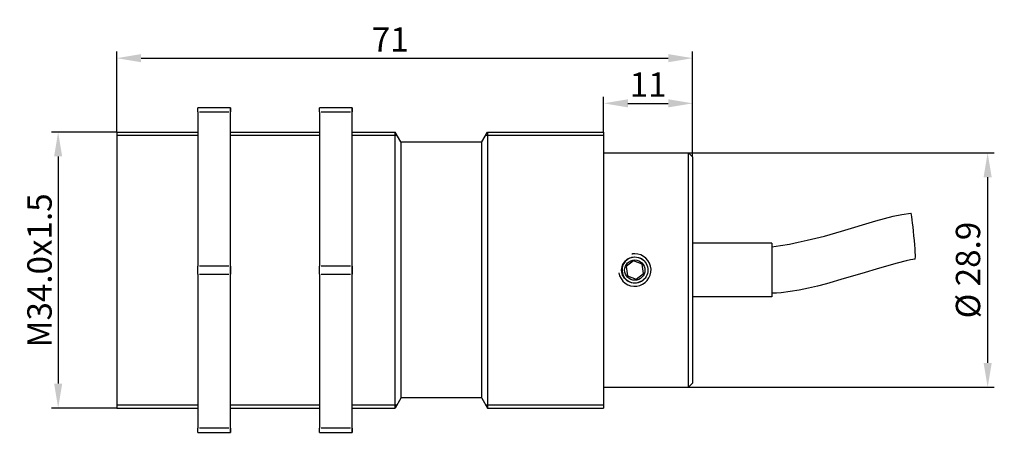
# Model space of a CAD drawing. Extents: x 12 to 134, y 167 to 218.
import ezdxf

# ---------------------------------------------------------------- set-up
doc = ezdxf.new("R2010")
doc.units = 0
doc.layers.add('Aussen', color=3, linetype='Continuous')
doc.layers.add('BEM', color=1, linetype='Continuous')
doc.styles.get("Standard").update_dxf_attribs({"font": 'ARIAL.TTF'})
doc.dimstyles.get("Standard").update_dxf_attribs({"dimtxt": 0.18, "dimasz": 0.18, "dimexe": 0.18, "dimexo": 0.0625, "dimgap": 0.09, "dimtad": 0, "dimtih": 1, "dimtoh": 1, "dimdec": 4, "dimzin": 0, "dimdsep": 46, "dimtxsty": 'Standard', "dimcen": 0.09, "dimadec": 0, "dimazin": 0, "dimtfac": 1, "dimtdec": 4, "dimtofl": 0, "dimtmove": 0, "dimatfit": 3, "dimfxl": 1, "dimtolj": 1, "dimtzin": 0, "dimarcsym": 0})

# ---------------------------------------------------------------- blocks, each defined once
blk = doc.blocks.new('*D5')
at = {"layer": 'BEM', "color": 1, "linetype": 'Continuous', "lineweight": -2}
for p, q in [((24.17, 204.07), (16.15, 204.07)), ((16.95, 201.07), (16.95, 173.07)), ((24.17, 170.07), (16.15, 170.07))]:
    blk.add_line(p, q, dxfattribs=at)
at = {"layer": 'BEM', "color": 1, "linetype": 'Continuous'}
for points in [[(16.45, 201.07), (17.45, 201.07), (16.95, 204.07)], [(16.45, 173.07), (17.45, 173.07), (16.95, 170.07)]]:
    blk.add_solid(points, dxfattribs=at)
at = {"layer": 'Defpoints', "color": 0, "linetype": 'Continuous'}
for p in [(24.17, 204.07), (16.95, 170.07), (24.17, 170.07)]:
    blk.add_point(p, dxfattribs=at)
at = {"layer": 'BEM', "color": 1, "linetype": 'Continuous', "lineweight": 18, "insert": (16.15, 177.53), "char_height": 3, "attachment_point": 7, "rotation": 90}
blk.add_mtext('\\A1;M34.0x1.5', dxfattribs=at)
blk = doc.blocks.new('*D6')
at = {"layer": 'BEM', "color": 1, "linetype": 'Continuous', "lineweight": -2}
for p, q in [((24.17, 204.07), (24.17, 213.99)), ((95.14, 201.02), (95.14, 213.99)), ((27.17, 213.19), (92.14, 213.19))]:
    blk.add_line(p, q, dxfattribs=at)
at = {"layer": 'BEM', "color": 1, "linetype": 'Continuous'}
for points in [[(27.17, 213.69), (27.17, 212.69), (24.17, 213.19)], [(92.14, 213.69), (92.14, 212.69), (95.14, 213.19)]]:
    blk.add_solid(points, dxfattribs=at)
at = {"layer": 'Defpoints', "color": 0, "linetype": 'Continuous'}
for p in [(95.14, 213.19), (24.17, 204.07), (95.14, 201.02)]:
    blk.add_point(p, dxfattribs=at)
at = {"layer": 'BEM', "color": 1, "linetype": 'Continuous', "lineweight": 18, "insert": (55.6, 213.99), "char_height": 3, "attachment_point": 7}
blk.add_mtext('\\A1;71', dxfattribs=at)
blk = doc.blocks.new('*D9')
at = {"layer": 'BEM', "color": 1, "lineweight": -2}
for p, q in [((84.17, 204.07), (84.17, 208.42)), ((87.17, 207.62), (92.14, 207.62)), ((95.14, 201.02), (95.14, 208.42))]:
    blk.add_line(p, q, dxfattribs=at)
at = {"layer": 'BEM', "color": 1}
for points in [[(87.17, 208.12), (87.17, 207.12), (84.17, 207.62)], [(92.14, 208.12), (92.14, 207.12), (95.14, 207.62)]]:
    blk.add_solid(points, dxfattribs=at)
at = {"layer": 'Defpoints', "color": 0}
for p in [(95.14, 207.62), (84.17, 204.07), (95.14, 201.02)]:
    blk.add_point(p, dxfattribs=at)
at = {"layer": 'BEM', "color": 1, "insert": (89.66, 209.93), "char_height": 3, "attachment_point": 5}
blk.add_mtext('\\A1;11', dxfattribs=at)
blk = doc.blocks.new('*D10')
at = {"layer": 'BEM', "color": 1, "lineweight": -2}
for p, q in [((94.64, 201.52), (132.29, 201.52)), ((131.49, 198.52), (131.49, 175.62)), ((94.64, 172.62), (132.29, 172.62))]:
    blk.add_line(p, q, dxfattribs=at)
at = {"layer": 'BEM', "color": 1}
for points in [[(130.99, 198.52), (131.99, 198.52), (131.49, 201.52)], [(130.99, 175.62), (131.99, 175.62), (131.49, 172.62)]]:
    blk.add_solid(points, dxfattribs=at)
at = {"layer": 'Defpoints', "color": 0}
for p in [(94.64, 201.52), (94.64, 172.62), (131.49, 172.62)]:
    blk.add_point(p, dxfattribs=at)
at = {"layer": 'BEM', "color": 1, "insert": (129.07, 187.07), "char_height": 3, "attachment_point": 5, "rotation": 90}
blk.add_mtext('\\A1;%%c 28.9', dxfattribs=at)

msp = doc.modelspace()

# ---------------------------------------------------------------- linework, layer by layer
at = {"layer": 'Aussen'}
for p, q in [((34.17, 206.57), (34.17, 207.07)), ((38.17, 207.07), (34.17, 207.07)), ((34.17, 206.57), (34.17, 197.07)), ((34.37, 206.57), (37.97, 206.57)), ((38.17, 167.07), (38.17, 207.07)), ((38.17, 207.07), (38.17, 206.57)), ((38.17, 207.07), (38.17, 207.07)), ((38.17, 197.07), (38.17, 206.57)), ((49.17, 206.57), (49.17, 207.07)), ((53.17, 207.07), (49.17, 207.07)), ((49.17, 206.57), (49.17, 197.07)), ((49.37, 206.57), (52.97, 206.57)), ((53.17, 167.07), (53.17, 207.07)), ((53.17, 207.07), (53.17, 206.57)), ((53.17, 207.07), (53.17, 207.07)), ((53.17, 197.07), (53.17, 206.57)), ((24.17, 204.07), (24.17, 170.07)), ((24.17, 204.07), (34.17, 204.07)), ((24.17, 204.07), (24.17, 170.07)), ((38.17, 204.07), (49.17, 204.07)), ((53.17, 204.07), (58.48, 204.07)), ((58.48, 170.07), (58.48, 204.07)), ((59.17, 202.87), (58.48, 204.07)), ((69.17, 202.87), (69.86, 204.07)), ((69.86, 204.07), (69.86, 170.07)), ((69.86, 204.07), (84.17, 204.07)), ((84.17, 204.07), (84.17, 170.07)), ((84.17, 204.07), (84.17, 170.07)), ((34.17, 203.67), (24.17, 203.67)), ((49.17, 203.67), (38.17, 203.67)), ((58.71, 203.67), (53.17, 203.67)), ((59.17, 202.87), (59.17, 171.27)), ((69.17, 202.82), (59.17, 202.82)), ((69.17, 171.27), (69.17, 202.87)), ((84.17, 203.67), (69.63, 203.67)), ((84.17, 201.52), (94.64, 201.52)), ((94.64, 172.62), (94.64, 201.52)), ((95.14, 201.02), (94.64, 201.52)), ((95.14, 201.02), (95.14, 173.12)), ((34.17, 197.07), (34.17, 197.07)), ((34.17, 197.07), (34.17, 187.57)), ((38.17, 187.57), (38.17, 197.07)), ((49.17, 197.07), (49.17, 197.07)), ((49.17, 197.07), (49.17, 187.57)), ((53.17, 187.57), (53.17, 197.07)), ((87.84, 188.22), (86.94, 187.5)), ((88.92, 187.79), (87.84, 188.22)), ((34.17, 186.57), (34.17, 187.57)), ((37.97, 187.57), (34.37, 187.57)), ((38.17, 187.57), (38.17, 186.57)), ((49.17, 186.57), (49.17, 187.57)), ((52.97, 187.57), (49.37, 187.57)), ((53.17, 187.57), (53.17, 186.57)), ((86.94, 187.5), (87.1, 186.36)), ((89.08, 186.65), (88.92, 187.79)), ((34.17, 186.57), (34.17, 177.07)), ((34.37, 186.57), (37.97, 186.57)), ((38.17, 177.07), (38.17, 186.57)), ((49.17, 186.57), (49.17, 177.07)), ((49.37, 186.57), (52.97, 186.57)), ((53.17, 177.07), (53.17, 186.57)), ((87.1, 186.36), (88.18, 185.93)), ((88.18, 185.93), (89.08, 186.65)), ((34.17, 177.07), (34.17, 177.07)), ((34.17, 177.07), (34.17, 167.57)), ((38.17, 167.57), (38.17, 177.07)), ((49.17, 177.07), (49.17, 177.07)), ((49.17, 177.07), (49.17, 167.57)), ((53.17, 167.57), (53.17, 177.07)), ((84.17, 172.62), (94.64, 172.62)), ((95.14, 173.12), (94.64, 172.62)), ((59.17, 171.27), (58.48, 170.07)), ((69.17, 171.32), (59.17, 171.32)), ((69.17, 171.27), (69.86, 170.07)), ((24.17, 170.48), (34.17, 170.48)), ((24.17, 170.07), (34.17, 170.07)), ((38.17, 170.48), (49.17, 170.48)), ((38.17, 170.07), (49.17, 170.07)), ((53.17, 170.48), (58.71, 170.48)), ((53.17, 170.07), (58.48, 170.07)), ((69.63, 170.48), (84.17, 170.48)), ((69.86, 170.07), (84.17, 170.07)), ((34.17, 167.07), (34.17, 167.57)), ((37.97, 167.57), (34.37, 167.57)), ((38.17, 167.57), (38.17, 167.07)), ((49.17, 167.07), (49.17, 167.57)), ((52.97, 167.57), (49.37, 167.57)), ((53.17, 167.57), (53.17, 167.07)), ((34.17, 167.07), (38.17, 167.07)), ((38.17, 167.07), (38.17, 167.07)), ((49.17, 167.07), (53.17, 167.07)), ((53.17, 167.07), (53.17, 167.07))]:
    msp.add_line(p, q, dxfattribs=at)
at = {"layer": 'Aussen', "linetype": 'Continuous', "lineweight": 25}
for p, q in [((104.89, 190.37), (95.14, 190.37)), ((104.89, 190.37), (104.89, 183.77)), ((104.89, 183.77), (95.14, 183.77))]:
    msp.add_line(p, q, dxfattribs=at).dxf.unprotected_set("ltscale", 0)
for points in [[(104.89, 189.93), (105.98, 190.08), (107.07, 190.28), (108.15, 190.5), (109.23, 190.74), (111.37, 191.27), (113.49, 191.85), (117.71, 193.14), (118.78, 193.44), (119.85, 193.71), (120.93, 193.93), (122.02, 194.1)], [(122.56, 188.42), (122, 188.33), (121.45, 188.2), (120.35, 187.91), (118.17, 187.29), (116, 186.64), (113.82, 186.02), (111.62, 185.39), (110.51, 185.1), (109.4, 184.83), (108.28, 184.59), (107.16, 184.41), (106.03, 184.28), (105.46, 184.24), (104.89, 184.22)]]:
    msp.add_lwpolyline(points, dxfattribs=at).dxf.unprotected_set("ltscale", 0)
at = {"layer": 'Aussen', "flags": 128}
for points in [[(86.04, 186.73), (86.14, 186.36), (86.31, 186.02), (86.54, 185.72), (86.81, 185.47), (87.14, 185.27), (87.5, 185.14), (87.87, 185.08), (88.24, 185.09), (88.61, 185.17), (88.96, 185.32), (89.28, 185.53), (89.54, 185.79), (89.75, 186.1), (89.91, 186.45), (89.99, 186.82), (90.01, 187.19), (89.95, 187.56), (89.82, 187.92), (89.63, 188.25), (89.38, 188.53), (89.09, 188.76), (88.75, 188.93), (88.38, 189.04), (88.01, 189.07)], [(86.39, 187.07), (86.4, 187.28), (86.44, 187.49), (86.51, 187.69), (86.61, 187.89), (86.73, 188.06), (86.86, 188.22), (87.02, 188.36), (87.2, 188.48), (87.39, 188.57), (87.59, 188.64), (87.8, 188.68), (88.01, 188.7), (88.22, 188.68), (88.43, 188.64), (88.63, 188.57), (88.82, 188.48), (89, 188.36), (89.16, 188.22), (89.29, 188.06), (89.41, 187.89), (89.51, 187.69), (89.58, 187.49), (89.62, 187.28), (89.63, 187.07)], [(88.01, 189.07), (88, 189.07), (87.98, 189.07), (87.97, 189.07), (87.95, 189.07), (87.94, 189.07), (87.92, 189.07), (87.91, 189.07), (87.89, 189.07), (87.88, 189.07), (87.87, 189.07), (87.85, 189.07), (87.84, 189.07), (87.82, 189.07), (87.81, 189.06), (87.79, 189.06), (87.78, 189.06), (87.76, 189.06), (87.75, 189.06), (87.74, 189.06), (87.72, 189.05), (87.71, 189.05), (87.69, 189.05), (87.68, 189.05), (87.66, 189.04)], [(89.63, 187.07), (89.62, 186.87), (89.58, 186.66), (89.51, 186.45), (89.41, 186.26), (89.29, 186.08), (89.16, 185.93), (89, 185.79), (88.82, 185.67), (88.63, 185.58), (88.43, 185.51), (88.22, 185.47), (88.01, 185.45), (87.8, 185.47), (87.59, 185.51), (87.39, 185.58), (87.2, 185.67), (87.02, 185.79), (86.86, 185.93), (86.73, 186.08), (86.61, 186.26), (86.51, 186.45), (86.44, 186.66), (86.4, 186.87), (86.39, 187.07)]]:
    msp.add_lwpolyline(points, dxfattribs=at)
at = {"layer": 'Aussen'}
msp.add_circle((88.01, 187.07), 1.25, dxfattribs=at)
msp.add_arc((88.01, 187.07), 1.58, 48.2746, 318.2746, dxfattribs=at)
at = {"layer": 'Aussen', "linetype": 'Continuous', "lineweight": 25}
msp.add_ellipse((122.29, 191.26), major_axis=(0.27, -2.84), ratio=0.043209, start_param=0.002187, end_param=3.142805, dxfattribs=at).dxf.unprotected_set("ltscale", 0)

# ---------------------------------------------------------------- dimensions: what is measured, and where the dimension line sits
at = {"layer": 'BEM', "color": 1, "linetype": 'Continuous', "lineweight": 18}
for base, p2, angle, text, picture, middle in [((95.14, 213.19), (95.14, 201.02), 0, '71', '*D6', (57.45, 213.19)), ((16.95, 170.07), (24.17, 170.07), 270, 'M<>x1.5', '*D5', (16.95, 187.07))]:
    dim = msp.add_linear_dim(base=base, p1=(24.17, 204.07), p2=p2, angle=angle, text=text, dimstyle='Standard', override={"dimtxt": 3, "dimasz": 3, "dimexe": 0.8, "dimexo": 0, "dimgap": 0.8, "dimtad": 1, "dimtih": 0, "dimtoh": 0, "dimdec": 1, "dimclrd": 1, "dimclre": 1, "dimclrt": 1, "dimtdec": 1}, dxfattribs=at)
    dim.commit()
    dim.dimension.update_dxf_attribs({"geometry": picture, "text_midpoint": middle, "dimtype": 160})
at = {"layer": 'BEM'}
dim = msp.add_linear_dim(base=(95.14, 207.62), p1=(84.17, 204.07), p2=(95.14, 201.02), text='11', dimstyle='Standard', override={"dimtxt": 3, "dimasz": 3, "dimexe": 0.8, "dimexo": 0, "dimgap": 0.8, "dimtad": 1, "dimtih": 0, "dimtoh": 0, "dimdec": 1, "dimclrd": 1, "dimclre": 1, "dimclrt": 1, "dimtdec": 1}, dxfattribs=at)
dim.commit()
dim.dimension.update_dxf_attribs({"geometry": '*D9', "text_midpoint": (89.66, 209.93)})
dim = msp.add_linear_dim(base=(131.49, 172.62), p1=(94.64, 201.52), p2=(94.64, 172.62), angle=90, text='%%c <>', dimstyle='Standard', override={"dimtxt": 3, "dimasz": 3, "dimexe": 0.8, "dimexo": 0, "dimgap": 0.8, "dimtad": 1, "dimtih": 0, "dimtoh": 0, "dimdec": 1, "dimclrd": 1, "dimclre": 1, "dimclrt": 1, "dimtdec": 1}, dxfattribs=at)
dim.commit()
dim.dimension.update_dxf_attribs({"geometry": '*D10', "text_midpoint": (129.07, 187.07)})

doc.saveas('drawing.dxf')
